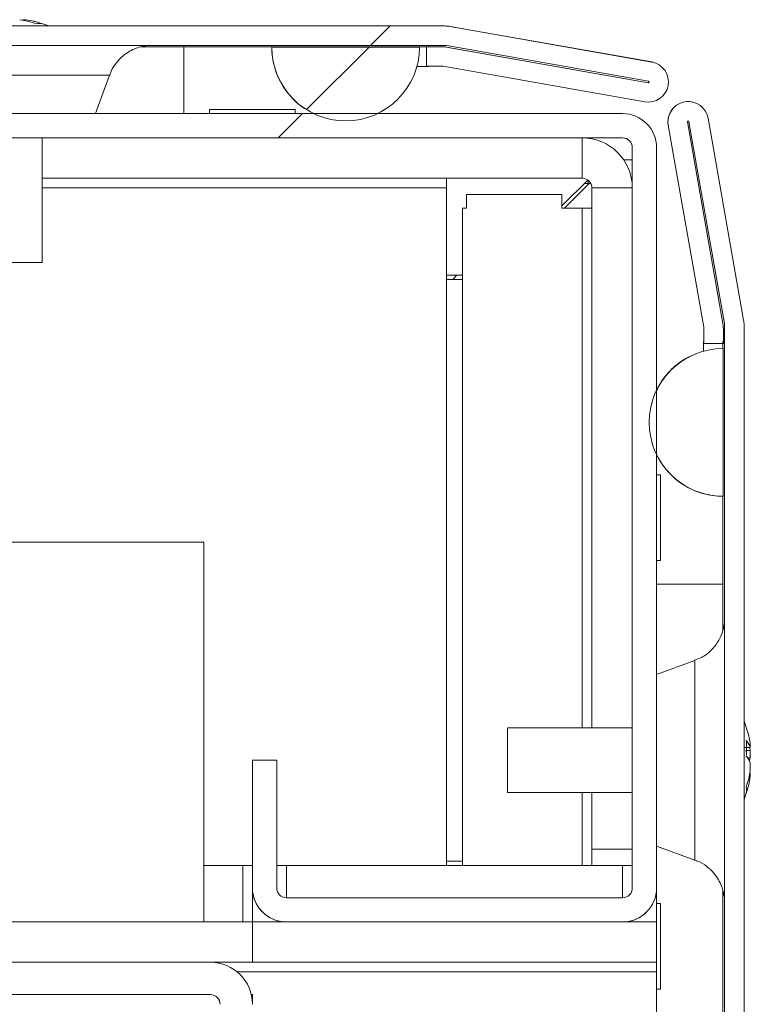
# Model space of a CAD drawing. Units: millimetres. Extents: x 63 to 8554, y 73 to 6065.
# Drawn here: x 1296 to 1341, y 5209 to 5269 of the extents above; entities that cross this region are included whole.
import ezdxf

# ---------------------------------------------------------------- set-up
doc = ezdxf.new("R2010")
doc.units = ezdxf.units.MM
doc.header["$LTSCALE"] = 5
pattern_1 = [(45, (-1006.98, 4380.39), (-134.704, 134.704), []), (45, (-917.17, 4380.39), (-134.704, 134.704), [])]

msp = doc.modelspace()

# ---------------------------------------------------------------- hatches: boundary and pattern name
at = {"linetype": 'Continuous', "lineweight": 18}
h = msp.add_hatch(dxfattribs=at)
h.set_pattern_fill('ANSI32', scale=20, style=0)
h.set_pattern_definition(pattern_1)
edge = h.paths.add_edge_path(flags=0)
edge.add_line((1321.676, 5267.74), (1320.755, 5267.74))
edge.add_line((1320.755, 5267.74), (1320.755, 5266.54))
edge.add_line((1320.755, 5266.54), (1321.676, 5266.54))
edge.add_arc((1321.676, 5265.94), 0.6, 80, 90, ccw=False)
edge.add_line((1321.78, 5266.53), (1334.258, 5264.33))
edge.add_ellipse((1334.475, 5265.561), major_axis=(1.213, -0.303), ratio=1, start_angle=274.03624, end_angle=454.03624)
edge.add_line((1334.692, 5266.792), (1322.214, 5268.992))
edge.add_ellipse((1321.901, 5267.22), major_axis=(1.746, -0.437), ratio=1, start_angle=94.03624, end_angle=104.03624)
edge.add_line((1321.901, 5269.02), (948.061, 5269.02))
edge.add_ellipse((948.061, 5267.22), major_axis=(1.746, -0.437), ratio=1, start_angle=104.03624, end_angle=114.03624)
edge.add_line((947.748, 5268.992), (935.27, 5266.792))
edge.add_ellipse((935.487, 5265.561), major_axis=(-1.213, 0.303), ratio=1, start_angle=294.03624, end_angle=474.03624)
edge.add_line((935.704, 5264.33), (948.182, 5266.53))
edge.add_arc((948.286, 5265.94), 0.6, 90, 100, ccw=False)
edge.add_line((948.286, 5266.54), (949.207, 5266.54))
edge.add_line((949.207, 5266.54), (949.207, 5267.74))
edge.add_line((949.207, 5267.74), (948.286, 5267.74))
edge.add_ellipse((948.286, 5265.94), major_axis=(1.746, -0.437), ratio=1, start_angle=104.03624, end_angle=114.03624)
edge.add_line((947.974, 5267.712), (935.496, 5265.512))
edge.add_arc((935.487, 5265.561), 0.05, 100, 280, ccw=False)
edge.add_line((935.479, 5265.61), (947.956, 5267.811))
edge.add_arc((948.061, 5267.22), 0.6, 90, 100, ccw=False)
edge.add_line((948.061, 5267.82), (948.116, 5267.82))
edge.add_line((948.116, 5267.82), (1321.846, 5267.82))
edge.add_line((1321.846, 5267.82), (1321.901, 5267.82))
edge.add_arc((1321.901, 5267.22), 0.6, 80, 90, ccw=False)
edge.add_line((1322.006, 5267.811), (1334.484, 5265.61))
edge.add_arc((1334.475, 5265.561), 0.05, -100, 80, ccw=False)
edge.add_line((1334.466, 5265.512), (1321.988, 5267.712))
edge.add_ellipse((1321.676, 5265.94), major_axis=(-1.746, 0.437), ratio=1, start_angle=274.03624, end_angle=284.03624)
h = msp.add_hatch(dxfattribs=at)
h.set_pattern_fill('ANSI32', scale=20, style=0)
h.set_pattern_definition(pattern_1)
edge = h.paths.add_edge_path(flags=0)
edge.add_ellipse((1315.755, 5267.72), major_axis=(4.433, -1.108), ratio=1, start_angle=194.03624, end_angle=374.03624)
edge.add_line((1320.325, 5267.72), (1311.186, 5267.72))
h = msp.add_hatch(dxfattribs=at)
h.set_pattern_fill('ANSI32', scale=20, style=0)
h.set_pattern_definition(pattern_1)
edge = h.paths.add_edge_path(flags=0)
edge.add_line((1339.121, 4876.905), (1339.121, 4877.826))
edge.add_line((1339.121, 4877.826), (1337.921, 4877.826))
edge.add_line((1337.921, 4877.826), (1337.921, 4876.905))
edge.add_arc((1337.321, 4876.905), 0.6, 350, 360, ccw=False)
edge.add_line((1337.911, 4876.801), (1335.711, 4864.323))
edge.add_ellipse((1336.942, 4864.106), major_axis=(1.118, 0.559), ratio=1, start_angle=143.43495, end_angle=323.43495)
edge.add_line((1338.173, 4863.889), (1340.373, 4876.367))
edge.add_ellipse((1338.601, 4876.68), major_axis=(1.61, 0.805), ratio=1, start_angle=323.43495, end_angle=333.43495)
edge.add_line((1340.401, 4876.68), (1340.401, 5250.52))
edge.add_ellipse((1338.601, 5250.52), major_axis=(1.61, 0.805), ratio=1, start_angle=333.43495, end_angle=343.43495)
edge.add_line((1340.373, 5250.833), (1338.173, 5263.311))
edge.add_ellipse((1336.942, 5263.094), major_axis=(-1.118, -0.559), ratio=1, start_angle=163.43495, end_angle=343.43495)
edge.add_line((1335.711, 5262.877), (1337.911, 5250.399))
edge.add_arc((1337.321, 5250.295), 0.6, 0, 10, ccw=False)
edge.add_line((1337.921, 5250.295), (1337.921, 5249.374))
edge.add_line((1337.921, 5249.374), (1339.121, 5249.374))
edge.add_line((1339.121, 5249.374), (1339.121, 5250.295))
edge.add_ellipse((1337.321, 5250.295), major_axis=(1.61, 0.805), ratio=1, start_angle=333.43495, end_angle=343.43495)
edge.add_line((1339.093, 5250.607), (1336.893, 5263.085))
edge.add_arc((1336.942, 5263.094), 0.05, 10, 190, ccw=False)
edge.add_line((1336.991, 5263.102), (1339.192, 5250.625))
edge.add_arc((1338.601, 5250.52), 0.6, 0, 10, ccw=False)
edge.add_line((1339.201, 5250.52), (1339.201, 5250.465))
edge.add_line((1339.201, 5250.465), (1339.201, 4876.735))
edge.add_line((1339.201, 4876.735), (1339.201, 4876.68))
edge.add_arc((1338.601, 4876.68), 0.6, -10, 0, ccw=False)
edge.add_line((1339.192, 4876.575), (1336.991, 4864.097))
edge.add_arc((1336.942, 4864.106), 0.05, 170, 350, ccw=False)
edge.add_line((1336.893, 4864.115), (1339.093, 4876.593))
edge.add_ellipse((1337.321, 4876.905), major_axis=(-1.61, -0.805), ratio=1, start_angle=143.43495, end_angle=153.43495)
h = msp.add_hatch(dxfattribs=at)
h.set_pattern_fill('ANSI32', scale=20, style=0)
h.set_pattern_definition(pattern_1)
edge = h.paths.add_edge_path(flags=0)
edge.add_line((1284.99, 5261.501), (1284.99, 5240.701))
edge.add_ellipse((1287.09, 5240.701), major_axis=(-1.485, -1.485), ratio=1, start_angle=315, end_angle=405)
edge.add_line((1287.09, 5238.601), (1294.99, 5238.601))
edge.add_line((1294.99, 5238.601), (1294.99, 5240.101))
edge.add_line((1294.99, 5240.101), (1287.09, 5240.101))
edge.add_arc((1287.09, 5240.701), 0.6, 180, 270, ccw=False)
edge.add_line((1286.49, 5240.701), (1286.49, 5261.501))
edge.add_arc((1287.09, 5261.501), 0.6, 90, 180, ccw=False)
edge.add_line((1287.09, 5262.101), (1332.89, 5262.101))
edge.add_arc((1332.89, 5261.501), 0.6, 0, 90, ccw=False)
edge.add_line((1333.49, 5261.501), (1333.49, 5215.701))
edge.add_arc((1332.89, 5215.701), 0.6, -90, 0, ccw=False)
edge.add_line((1332.89, 5215.101), (1312.09, 5215.101))
edge.add_arc((1312.09, 5215.701), 0.6, 180, 270, ccw=False)
edge.add_line((1311.49, 5215.701), (1311.49, 5223.601))
edge.add_line((1311.49, 5223.601), (1309.99, 5223.601))
edge.add_line((1309.99, 5223.601), (1309.99, 5215.701))
edge.add_ellipse((1312.09, 5215.701), major_axis=(1.485, 1.485), ratio=1, start_angle=135, end_angle=225)
edge.add_line((1312.09, 5213.601), (1332.89, 5213.601))
edge.add_ellipse((1332.89, 5215.701), major_axis=(1.485, 1.485), ratio=1, start_angle=225, end_angle=315)
edge.add_line((1334.99, 5215.701), (1334.99, 5261.501))
edge.add_ellipse((1332.89, 5261.501), major_axis=(1.485, 1.485), ratio=1, start_angle=315, end_angle=405)
edge.add_line((1332.89, 5263.601), (1287.09, 5263.601))
edge.add_ellipse((1287.09, 5261.501), major_axis=(-1.485, -1.485), ratio=1, start_angle=225, end_angle=315)
h = msp.add_hatch(dxfattribs=at)
h.set_pattern_fill('ANSI32', scale=20, style=0)
h.set_pattern_definition(pattern_1)
edge = h.paths.add_edge_path(flags=0)
edge.add_line((1307.39, 5211.105), (1281.99, 5211.105))
edge.add_line((1281.99, 5211.105), (1281.99, 5209.105))
edge.add_line((1281.99, 5209.105), (1307.39, 5209.105))
edge.add_arc((1307.39, 5208.505), 0.6, 0, 90, ccw=False)
edge.add_line((1307.99, 5208.505), (1307.99, 5189.705))
edge.add_arc((1307.39, 5189.705), 0.6, 270, 360, ccw=False)
edge.add_line((1307.39, 5189.105), (962.59, 5189.105))
edge.add_arc((962.59, 5189.705), 0.6, 180, 270, ccw=False)
edge.add_line((961.99, 5189.705), (961.99, 5208.505))
edge.add_arc((962.59, 5208.505), 0.6, 90, 180, ccw=False)
edge.add_line((962.59, 5209.105), (987.99, 5209.105))
edge.add_line((987.99, 5209.105), (987.99, 5211.105))
edge.add_line((987.99, 5211.105), (962.59, 5211.105))
edge.add_ellipse((962.59, 5208.505), major_axis=(2.6, 0), ratio=1, start_angle=90, end_angle=180)
edge.add_line((959.99, 5208.505), (959.99, 5189.705))
edge.add_ellipse((962.59, 5189.705), major_axis=(2.6, 0), ratio=1, start_angle=180, end_angle=270)
edge.add_line((962.59, 5187.105), (1307.39, 5187.105))
edge.add_ellipse((1307.39, 5189.705), major_axis=(-2.6, 0), ratio=1, start_angle=90, end_angle=180)
edge.add_line((1309.99, 5189.705), (1309.99, 5208.505))
edge.add_ellipse((1307.39, 5208.505), major_axis=(-2.6, 0), ratio=1, start_angle=180, end_angle=270)

# ---------------------------------------------------------------- linework, layer by layer
at = {"color": 7, "linetype": 'Continuous', "lineweight": 18}
for p, q in [((1321.901, 5269.02), (948.061, 5269.02)), ((1320.876, 5269.021), (1297.399, 5269.021)), ((1320.876, 5269.021), (1320.876, 5269.021)), ((1320.876, 5269.021), (1320.976, 5269.021)), ((1320.976, 5269.021), (1320.976, 5269.021)), ((1321.897, 5269.021), (1320.976, 5269.021)), ((1321.901, 5269.02), (1321.897, 5269.021)), ((1322.214, 5268.992), (1322.209, 5268.994)), ((1334.687, 5266.793), (1322.209, 5268.994)), ((1334.692, 5266.792), (1322.214, 5268.992)), ((1321.846, 5267.82), (948.116, 5267.82)), ((1320.75, 5267.721), (1303.059, 5267.721)), ((1303.059, 5267.721), (1305.751, 5267.721)), ((1303.059, 5267.721), (1305.751, 5267.721)), ((1305.751, 5267.721), (1320.876, 5267.721)), ((1305.751, 5267.721), (1305.751, 5267.721)), ((1311.181, 5267.721), (1311.186, 5267.72)), ((1311.181, 5267.721), (1320.32, 5267.721)), ((1311.186, 5267.72), (1320.325, 5267.72)), ((1320.32, 5267.721), (1320.325, 5267.72)), ((1321.671, 5267.741), (1320.75, 5267.741)), ((1320.75, 5267.741), (1320.755, 5267.74)), ((1320.755, 5267.74), (1320.755, 5266.54)), ((1320.755, 5267.74), (1321.676, 5267.74)), ((1321.671, 5267.741), (1321.676, 5267.74)), ((1321.901, 5267.82), (1321.846, 5267.82)), ((1334.461, 5265.513), (1321.983, 5267.713)), ((1321.983, 5267.713), (1321.988, 5267.712)), ((1321.988, 5267.712), (1334.466, 5265.512)), ((1334.484, 5265.61), (1322.006, 5267.811)), ((1320.165, 5266.521), (1320.876, 5266.521)), ((1320.75, 5266.541), (1320.755, 5266.54)), ((1320.755, 5266.54), (1321.676, 5266.54)), ((1320.876, 5266.54), (1320.876, 5266.521)), ((1321.78, 5266.53), (1334.258, 5264.33)), ((1334.692, 5266.792), (1334.687, 5266.793)), ((1334.687, 5266.793), (1334.773, 5266.775)), ((1334.778, 5266.774), (1334.773, 5266.775)), ((1300.285, 5263.61), (1301.147, 5265.978)), ((1334.466, 5265.512), (1334.461, 5265.513)), ((1336.383, 5264.212), (1336.381, 5264.211)), ((1287.09, 5263.601), (1332.89, 5263.601)), ((1307.338, 5263.849), (1307.338, 5263.601)), ((1307.338, 5263.849), (1307.338, 5263.601)), ((1312.638, 5263.601), (1312.638, 5263.849)), ((1335.709, 5262.876), (1335.711, 5262.877)), ((1337.909, 5250.398), (1335.709, 5262.876)), ((1335.711, 5262.877), (1337.911, 5250.399)), ((1336.893, 5263.085), (1339.093, 5250.607)), ((1336.989, 5263.101), (1336.991, 5263.102)), ((1339.189, 5250.623), (1336.989, 5263.101)), ((1339.192, 5250.625), (1336.991, 5263.102)), ((1340.373, 5250.833), (1338.173, 5263.311)), ((1332.89, 5262.101), (1287.09, 5262.101)), ((1296.978, 5254.389), (1296.978, 5262.099)), ((1330.388, 5262.099), (1296.978, 5262.099)), ((1330.388, 5259.599), (1330.388, 5262.099)), ((1332.138, 5262.099), (1330.449, 5262.099)), ((1332.888, 5262.099), (1332.138, 5262.099)), ((1332.138, 5262.099), (1332.138, 5262.099)), ((1332.89, 5262.101), (1332.888, 5262.099)), ((1333.49, 5261.501), (1333.488, 5261.499)), ((1333.488, 5260.749), (1333.488, 5261.499)), ((1333.49, 5215.701), (1333.49, 5261.501)), ((1334.99, 5261.501), (1334.99, 5215.701)), ((1333.488, 5259.06), (1333.488, 5260.749)), ((1333.488, 5260.749), (1333.488, 5260.749)), ((1296.978, 5259.599), (1330.388, 5259.599)), ((1321.988, 5259.599), (1296.978, 5259.599)), ((1323.238, 5259.599), (1321.988, 5259.599)), ((1321.988, 5259.599), (1321.988, 5259.599)), ((1329.138, 5259.599), (1323.238, 5259.599)), ((1323.238, 5259.599), (1323.238, 5259.599)), ((1323.238, 5259.599), (1323.238, 5259.599)), ((1330.388, 5259.599), (1329.138, 5259.599)), ((1329.138, 5259.599), (1329.138, 5259.599)), ((1330.731, 5259.491), (1329.138, 5257.899)), ((1329.288, 5257.749), (1330.881, 5259.341)), ((1330.388, 5259.599), (1330.388, 5259.599)), ((1330.812, 5259.273), (1330.512, 5259.273)), ((1330.763, 5259.224), (1330.763, 5259.467)), ((1321.988, 5258.999), (1321.988, 5217.099)), ((1323.238, 5258.599), (1323.238, 5257.749)), ((1323.238, 5258.599), (1329.138, 5258.599)), ((1323.238, 5258.599), (1323.238, 5258.599)), ((1323.238, 5257.749), (1323.238, 5258.599)), ((1329.138, 5258.599), (1329.138, 5257.749)), ((1330.988, 5257.749), (1330.988, 5258.999)), ((1330.988, 5258.999), (1330.988, 5258.999)), ((1330.988, 5258.999), (1330.988, 5225.599)), ((1330.988, 5258.999), (1333.488, 5258.999)), ((1333.488, 5225.599), (1333.488, 5258.999)), ((1322.988, 5217.099), (1322.988, 5257.749)), ((1322.988, 5257.749), (1323.238, 5257.749)), ((1322.988, 5257.749), (1322.988, 5257.749)), ((1322.988, 5257.749), (1322.988, 5217.099)), ((1330.388, 5257.749), (1329.138, 5257.749)), ((1330.988, 5225.599), (1330.988, 5257.749)), ((1330.988, 5257.749), (1330.988, 5257.749)), ((1321.988, 5253.599), (1322.988, 5253.599)), ((1321.988, 5253.599), (1322.988, 5253.599)), ((1321.988, 5253.349), (1322.988, 5253.349)), ((1322.63, 5253.599), (1322.38, 5253.349)), ((1337.909, 5250.398), (1337.911, 5250.399)), ((1337.918, 5250.293), (1337.921, 5250.295)), ((1337.918, 5249.499), (1337.918, 5250.293)), ((1337.921, 5250.295), (1337.921, 5249.374)), ((1339.121, 5250.295), (1339.121, 5249.374)), ((1339.192, 5250.625), (1339.189, 5250.623)), ((1339.201, 5250.52), (1339.198, 5250.519)), ((1339.198, 5250.463), (1339.198, 5250.519)), ((1339.201, 5250.465), (1339.198, 5250.463)), ((1339.198, 5249.599), (1339.198, 5250.463)), ((1339.201, 5250.465), (1339.201, 5250.52)), ((1339.201, 4876.735), (1339.201, 5250.465)), ((1340.401, 4876.68), (1340.401, 5250.52)), ((1337.898, 5248.908), (1337.898, 5249.499)), ((1337.898, 5249.499), (1337.898, 5249.499)), ((1337.898, 5249.499), (1337.898, 5248.908)), ((1339.098, 5249.499), (1339.098, 5249.069)), ((1339.198, 5249.499), (1339.121, 5249.499)), ((1339.198, 5249.499), (1339.198, 5249.599)), ((1339.198, 5249.599), (1339.198, 5249.599)), ((1339.198, 5227.599), (1339.198, 5249.499)), ((1339.198, 5249.499), (1339.198, 5249.499)), ((1337.921, 5249.374), (1337.918, 5249.373)), ((1337.921, 5249.374), (1339.121, 5249.374)), ((1339.118, 5249.373), (1339.098, 5249.373)), ((1339.101, 5249.069), (1339.101, 5239.931)), ((1339.121, 5249.374), (1339.118, 5249.373)), ((1337.057, 5248.587), (1337.055, 5248.586)), ((1335.238, 5241.249), (1334.99, 5241.249)), ((1339.101, 5239.931), (1339.098, 5239.929)), ((1306.988, 5237.099), (962.988, 5237.099)), ((1306.988, 5213.605), (1306.988, 5237.099)), ((1334.99, 5235.949), (1335.238, 5235.949)), ((1334.99, 5235.949), (1335.238, 5235.949)), ((1339.098, 5234.499), (1339.098, 5231.694)), ((1337.357, 5229.769), (1334.99, 5228.908)), ((1333.489, 5225.599), (1325.767, 5225.599)), ((1309.99, 5223.601), (1309.988, 5223.599)), ((1309.988, 5215.699), (1309.988, 5223.599)), ((1309.99, 5215.701), (1309.99, 5223.601)), ((1311.49, 5223.601), (1309.99, 5223.601)), ((1311.49, 5223.601), (1311.49, 5215.701)), ((1340.788, 5223.754), (1340.595, 5223.76)), ((1325.767, 5221.599), (1333.489, 5221.599)), ((1330.988, 5217.099), (1330.988, 5221.599)), ((1330.988, 5221.599), (1330.988, 5218.099)), ((1333.488, 5218.099), (1333.488, 5221.599)), ((1339.198, 5157.599), (1339.198, 5219.599)), ((1330.988, 5218.099), (1330.988, 5218.099)), ((1330.988, 5218.099), (1330.988, 5217.099)), ((1330.988, 5218.099), (1333.488, 5218.099)), ((1330.988, 5218.099), (1333.488, 5218.099)), ((1333.488, 5218.099), (1333.488, 5218.099)), ((1333.488, 5217.099), (1333.488, 5218.099)), ((1334.99, 5218.291), (1337.357, 5217.429)), ((1322.988, 5217.349), (1321.988, 5217.349)), ((1322.988, 5217.349), (1321.988, 5217.349)), ((1306.988, 5217.099), (1309.388, 5217.099)), ((1309.988, 5217.099), (1309.988, 5217.099)), ((1309.988, 5213.605), (1309.988, 5217.099)), ((1312.088, 5217.099), (1311.49, 5217.099)), ((1332.888, 5217.099), (1312.088, 5217.099)), ((1333.488, 5217.099), (1332.888, 5217.099)), ((1333.488, 5217.099), (1333.488, 5215.699)), ((1333.488, 5217.099), (1333.488, 5217.099)), ((1309.988, 5215.699), (1309.99, 5215.701)), ((1333.49, 5215.701), (1333.488, 5215.699)), ((1334.988, 5213.605), (1334.988, 5215.607)), ((1339.098, 5215.527), (1339.098, 5161.695)), ((1312.09, 5215.101), (1332.89, 5215.101)), ((1335.238, 5214.749), (1334.988, 5214.749)), ((1334.373, 5214.214), (1334.375, 5214.216)), ((1309.988, 5213.605), (959.989, 5213.605)), ((1309.988, 5211.105), (1309.988, 5213.605)), ((1309.989, 5213.605), (1309.988, 5213.605)), ((1309.989, 5211.105), (1309.989, 5213.605)), ((1309.989, 5213.605), (1311.94, 5213.605)), ((1332.89, 5213.601), (1312.09, 5213.601)), ((1317.739, 5213.6), (1327.239, 5213.6)), ((1317.739, 5213.6), (1317.739, 5213.6)), ((1327.239, 5213.6), (1317.739, 5213.6)), ((1317.739, 5213.6), (1327.239, 5213.6)), ((1317.739, 5213.6), (1317.739, 5213.6)), ((1327.239, 5213.6), (1317.739, 5213.6)), ((1317.739, 5213.6), (1327.239, 5213.6)), ((1317.739, 5213.6), (1317.739, 5213.6)), ((1327.239, 5213.6), (1317.739, 5213.6)), ((1317.739, 5213.6), (1317.74, 5213.6)), ((1327.239, 5213.6), (1317.739, 5213.6)), ((1317.739, 5213.6), (1327.239, 5213.6)), ((1317.739, 5213.6), (1317.739, 5213.6)), ((1327.239, 5213.6), (1317.739, 5213.6)), ((1317.739, 5213.6), (1327.239, 5213.6)), ((1317.739, 5213.6), (1317.739, 5213.6)), ((1327.239, 5213.6), (1317.739, 5213.6)), ((1317.739, 5213.599), (1327.239, 5213.599)), ((1317.739, 5213.599), (1317.739, 5213.599)), ((1317.74, 5213.601), (1327.24, 5213.601)), ((1317.74, 5213.601), (1317.74, 5213.601)), ((1327.24, 5213.601), (1317.74, 5213.601)), ((1317.74, 5213.601), (1327.24, 5213.601)), ((1317.74, 5213.601), (1317.74, 5213.601)), ((1327.24, 5213.601), (1317.74, 5213.601)), ((1317.74, 5213.601), (1327.24, 5213.601)), ((1317.74, 5213.601), (1317.74, 5213.601)), ((1327.24, 5213.601), (1317.74, 5213.601)), ((1317.74, 5213.601), (1327.24, 5213.601)), ((1317.74, 5213.601), (1317.74, 5213.601)), ((1327.24, 5213.601), (1317.74, 5213.601)), ((1317.74, 5213.6), (1327.24, 5213.6)), ((1317.74, 5213.6), (1317.74, 5213.6)), ((1327.24, 5213.6), (1317.74, 5213.6)), ((1317.74, 5213.6), (1327.24, 5213.6)), ((1327.239, 5213.6), (1327.239, 5213.6)), ((1327.239, 5213.6), (1327.239, 5213.6)), ((1327.239, 5213.6), (1327.239, 5213.6)), ((1327.24, 5213.6), (1327.239, 5213.6)), ((1327.239, 5213.6), (1327.239, 5213.6)), ((1327.239, 5213.6), (1327.239, 5213.6)), ((1327.239, 5213.6), (1327.239, 5213.6)), ((1327.239, 5213.6), (1327.239, 5213.6)), ((1327.239, 5213.6), (1327.239, 5213.6)), ((1327.239, 5213.6), (1327.239, 5213.6)), ((1327.239, 5213.6), (1327.239, 5213.6)), ((1327.239, 5213.6), (1327.239, 5213.6)), ((1327.239, 5213.599), (1327.239, 5213.599)), ((1327.24, 5213.601), (1327.24, 5213.601)), ((1327.24, 5213.601), (1327.24, 5213.601)), ((1327.24, 5213.601), (1327.24, 5213.601)), ((1327.24, 5213.601), (1327.24, 5213.601)), ((1327.24, 5213.601), (1327.24, 5213.601)), ((1327.24, 5213.601), (1327.24, 5213.601)), ((1327.24, 5213.601), (1327.24, 5213.601)), ((1327.24, 5213.601), (1327.24, 5213.601)), ((1327.24, 5213.6), (1327.24, 5213.6)), ((1327.24, 5213.6), (1327.24, 5213.6)), ((1333.037, 5213.605), (1334.989, 5213.605)), ((1334.989, 5211.105), (1334.989, 5213.605)), ((1281.99, 5211.105), (1307.39, 5211.105)), ((1309.988, 5211.105), (1307.39, 5211.105)), ((1309.989, 5211.105), (1309.988, 5211.105)), ((1334.989, 5211.105), (1309.989, 5211.105)), ((1334.988, 5163.605), (1334.988, 5210.505)), ((1334.988, 5209.449), (1335.238, 5209.449)), ((1281.99, 5209.105), (1307.39, 5209.105)), ((1309.92, 5209.105), (1309.988, 5209.105)), ((1309.988, 5208.608), (1309.988, 5209.105))]:
    msp.add_line(p, q, dxfattribs=at)
at = {"color": 8, "linetype": 'Continuous', "lineweight": 18}
for p, q in [((1296.978, 5258.999), (1321.988, 5258.999)), ((1330.388, 5257.749), (1330.388, 5225.599)), ((1330.388, 5221.599), (1330.388, 5217.099)), ((1309.388, 5213.605), (1309.388, 5217.099)), ((1312.088, 5215.101), (1312.088, 5217.099)), ((1332.888, 5215.101), (1332.888, 5217.099)), ((1309.988, 5215.699), (1309.988, 5213.605)), ((1312.089, 5213.599), (1312.09, 5213.601)), ((1332.889, 5213.599), (1332.89, 5213.601)), ((1334.988, 5210.505), (1309.052, 5210.505))]:
    msp.add_line(p, q, dxfattribs=at)
at = {"color": 7, "linetype": 'Continuous', "lineweight": 18, "flags": 128}
for points in [[(1294.978, 5269.021), (1296.506, 5269.021), (1297.988, 5269.021), (1299.378, 5269.021), (1300.635, 5269.021), (1301.72, 5269.021), (1302.599, 5269.021), (1303.248, 5269.021), (1303.645, 5269.021), (1303.778, 5269.021), (1303.645, 5269.021), (1303.248, 5269.021), (1302.599, 5269.021), (1301.719, 5269.021), (1300.635, 5269.021), (1299.378, 5269.021), (1297.988, 5269.021), (1297.4, 5269.021)], [(1295.975, 5269.41), (1295.963, 5269.41), (1295.948, 5269.41), (1295.929, 5269.41), (1295.906, 5269.41), (1295.879, 5269.41), (1295.849, 5269.41), (1295.816, 5269.41), (1295.779, 5269.41)], [(1305.751, 5267.721), (1307.824, 5267.721), (1309.855, 5267.721), (1311.803, 5267.721), (1313.627, 5267.721), (1315.292, 5267.721), (1316.761, 5267.721), (1318.007, 5267.721), (1319.004, 5267.721), (1319.73, 5267.721), (1320.172, 5267.721), (1320.32, 5267.721)], [(1305.751, 5267.721), (1306.81, 5267.721), (1307.829, 5267.721), (1308.768, 5267.721), (1309.591, 5267.721), (1310.266, 5267.721), (1310.768, 5267.721), (1311.077, 5267.721), (1311.181, 5267.721)], [(1320.876, 5267.741), (1320.876, 5267.752), (1320.876, 5267.771), (1320.876, 5267.79), (1320.876, 5267.806), (1320.876, 5267.817), (1320.876, 5267.82)], [(1289.67, 5263.61), (1289.803, 5263.61), (1290.196, 5263.61), (1290.828, 5263.61), (1291.668, 5263.61), (1292.675, 5263.61), (1293.797, 5263.61), (1294.978, 5263.61), (1296.159, 5263.61), (1297.281, 5263.61), (1298.287, 5263.61), (1299.128, 5263.61), (1299.76, 5263.61), (1300.152, 5263.61), (1300.285, 5263.61)], [(1307.338, 5263.849), (1307.468, 5263.849), (1307.845, 5263.849), (1308.431, 5263.849), (1309.17, 5263.849), (1309.988, 5263.849), (1310.807, 5263.849), (1311.546, 5263.849), (1312.132, 5263.849), (1312.509, 5263.849), (1312.638, 5263.849)], [(1296.978, 5262.099), (1297.155, 5262.099), (1297.155, 5262.099), (1296.894, 5262.099), (1296.403, 5262.099), (1295.741, 5262.099), (1294.989, 5262.099), (1294.236, 5262.099), (1293.575, 5262.099), (1293.083, 5262.099), (1292.822, 5262.099), (1292.822, 5262.099), (1292.978, 5262.099)], [(1298.239, 5262.099), (1298.991, 5262.099), (1299.653, 5262.099), (1300.144, 5262.099), (1300.405, 5262.099), (1300.405, 5262.099), (1300.144, 5262.099), (1299.653, 5262.099), (1298.991, 5262.099), (1298.239, 5262.099), (1297.486, 5262.099), (1296.825, 5262.099), (1296.333, 5262.099), (1296.072, 5262.099), (1296.072, 5262.099), (1296.333, 5262.099), (1296.825, 5262.099), (1297.486, 5262.099), (1298.239, 5262.099)], [(1298.239, 5262.1), (1298.991, 5262.1), (1299.653, 5262.1), (1300.144, 5262.1), (1300.405, 5262.1), (1300.405, 5262.1), (1300.144, 5262.1), (1299.653, 5262.1), (1298.991, 5262.1), (1298.239, 5262.1), (1297.486, 5262.1), (1296.825, 5262.1), (1296.334, 5262.1), (1296.072, 5262.1), (1296.072, 5262.1), (1296.334, 5262.1), (1296.825, 5262.1), (1297.486, 5262.1), (1298.239, 5262.1)], [(1320.964, 5262.099), (1321.716, 5262.099), (1322.378, 5262.099), (1322.869, 5262.099), (1323.13, 5262.099), (1323.13, 5262.099), (1322.869, 5262.1), (1322.378, 5262.1), (1321.716, 5262.1), (1320.964, 5262.1), (1320.211, 5262.1), (1319.55, 5262.1), (1319.058, 5262.1), (1318.797, 5262.099), (1318.797, 5262.099), (1319.058, 5262.099), (1319.55, 5262.099), (1320.211, 5262.099), (1320.964, 5262.099)], [(1320.964, 5262.1), (1321.716, 5262.1), (1322.378, 5262.1), (1322.869, 5262.1), (1323.131, 5262.1), (1323.131, 5262.1), (1322.869, 5262.1), (1322.378, 5262.1), (1321.716, 5262.1), (1320.964, 5262.1), (1320.212, 5262.1), (1319.55, 5262.1), (1319.059, 5262.1), (1318.797, 5262.1), (1318.797, 5262.1), (1319.059, 5262.1), (1319.55, 5262.1), (1320.212, 5262.1), (1320.964, 5262.1)], [(1320.964, 5262.1), (1321.717, 5262.1), (1322.378, 5262.1), (1322.869, 5262.1), (1323.131, 5262.1), (1323.131, 5262.1), (1322.87, 5262.1), (1322.378, 5262.1), (1321.717, 5262.1), (1320.964, 5262.1), (1320.212, 5262.1), (1319.55, 5262.1), (1319.059, 5262.1), (1318.798, 5262.1), (1318.798, 5262.1), (1319.059, 5262.1), (1319.55, 5262.1), (1320.212, 5262.1), (1320.964, 5262.1)], [(1332.948, 5260.749), (1333.005, 5260.749), (1333.118, 5260.749), (1333.221, 5260.749), (1333.312, 5260.749), (1333.387, 5260.749), (1333.442, 5260.749), (1333.476, 5260.749), (1333.488, 5260.749)], [(1306.738, 5259.599), (1306.87, 5259.599), (1307.254, 5259.599), (1307.86, 5259.599), (1308.638, 5259.599), (1309.526, 5259.599), (1310.451, 5259.599), (1311.338, 5259.599), (1312.117, 5259.599), (1312.722, 5259.599), (1313.107, 5259.599), (1313.238, 5259.599), (1313.107, 5259.599), (1312.722, 5259.599), (1312.117, 5259.599), (1311.338, 5259.599), (1310.451, 5259.599), (1309.526, 5259.599), (1308.638, 5259.599), (1307.86, 5259.599), (1307.254, 5259.599), (1306.87, 5259.599), (1306.738, 5259.599)], [(1321.988, 5259.599), (1321.988, 5259.587), (1321.988, 5259.553), (1321.988, 5259.498), (1321.988, 5259.423), (1321.988, 5259.332), (1321.988, 5259.228), (1321.988, 5259.116), (1321.988, 5258.999)], [(1330.388, 5257.749), (1330.505, 5257.749), (1330.618, 5257.749), (1330.721, 5257.749), (1330.812, 5257.749), (1330.887, 5257.749), (1330.942, 5257.749), (1330.976, 5257.749), (1330.988, 5257.749)], [(1294.232, 5254.389), (1294.953, 5254.389), (1295.677, 5254.389), (1296.307, 5254.389), (1296.757, 5254.389), (1296.967, 5254.389), (1296.978, 5254.389)], [(1333.489, 5251.775), (1333.489, 5251.642), (1333.489, 5251.26), (1333.489, 5250.675), (1333.489, 5249.957), (1333.489, 5249.193), (1333.489, 5248.475), (1333.489, 5247.889), (1333.489, 5247.507), (1333.489, 5247.375), (1333.489, 5247.507), (1333.489, 5247.889), (1333.489, 5248.475), (1333.489, 5249.192), (1333.489, 5249.957), (1333.489, 5250.675), (1333.489, 5251.26), (1333.489, 5251.642), (1333.489, 5251.775)], [(1333.489, 5251.775), (1333.489, 5251.642), (1333.489, 5251.26), (1333.489, 5250.675), (1333.489, 5249.957), (1333.489, 5249.193), (1333.489, 5248.475), (1333.489, 5247.889), (1333.489, 5247.507), (1333.489, 5247.375), (1333.489, 5247.507), (1333.489, 5247.889), (1333.489, 5248.475), (1333.489, 5249.193), (1333.489, 5249.957), (1333.489, 5250.675), (1333.489, 5251.26), (1333.489, 5251.642), (1333.489, 5251.775)], [(1333.489, 5251.775), (1333.489, 5251.642), (1333.489, 5251.26), (1333.489, 5250.675), (1333.489, 5249.957), (1333.489, 5249.193), (1333.489, 5248.475), (1333.489, 5247.89), (1333.489, 5247.508), (1333.489, 5247.375), (1333.489, 5247.508), (1333.489, 5247.89), (1333.489, 5248.475), (1333.489, 5249.193), (1333.489, 5249.957), (1333.489, 5250.675), (1333.489, 5251.26), (1333.489, 5251.642), (1333.489, 5251.775)], [(1330.988, 5241.849), (1330.988, 5241.717), (1330.988, 5241.333), (1330.988, 5240.727), (1330.988, 5239.949), (1330.988, 5239.062), (1330.988, 5238.136), (1330.988, 5237.249), (1330.988, 5236.471), (1330.988, 5235.865), (1330.988, 5235.481), (1330.988, 5235.349), (1330.988, 5235.481), (1330.988, 5235.865), (1330.988, 5236.471), (1330.988, 5237.249), (1330.988, 5238.137), (1330.988, 5239.062), (1330.988, 5239.949), (1330.988, 5240.727), (1330.988, 5241.333), (1330.988, 5241.717), (1330.988, 5241.849)], [(1335.238, 5235.949), (1335.238, 5236.079), (1335.238, 5236.455), (1335.238, 5237.042), (1335.238, 5237.78), (1335.238, 5238.599), (1335.238, 5239.418), (1335.238, 5240.157), (1335.238, 5240.743), (1335.238, 5241.12), (1335.238, 5241.249)], [(1339.098, 5239.929), (1339.098, 5239.825), (1339.098, 5239.516), (1339.098, 5239.014), (1339.098, 5238.339), (1339.098, 5237.516), (1339.098, 5236.577), (1339.098, 5235.558), (1339.098, 5234.499)], [(1339.199, 5215.217), (1339.199, 5214.932), (1339.199, 5214.798), (1339.199, 5214.932), (1339.199, 5215.329), (1339.199, 5215.977), (1339.199, 5216.857), (1339.199, 5217.942), (1339.199, 5219.199), (1339.199, 5220.589), (1339.199, 5222.071), (1339.199, 5223.599), (1339.199, 5225.127), (1339.199, 5226.609), (1339.199, 5228), (1339.199, 5229.256), (1339.199, 5230.341), (1339.199, 5231.221), (1339.199, 5231.869), (1339.199, 5232.266), (1339.199, 5232.4), (1339.199, 5232.266), (1339.199, 5232.082)], [(1333.489, 5229.05), (1333.489, 5228.917), (1333.489, 5228.535), (1333.489, 5227.95), (1333.489, 5227.232), (1333.489, 5226.467), (1333.489, 5225.75), (1333.489, 5225.164), (1333.489, 5224.782), (1333.489, 5224.65), (1333.489, 5224.782), (1333.489, 5225.164), (1333.489, 5225.749), (1333.489, 5226.467), (1333.489, 5227.232), (1333.489, 5227.949), (1333.489, 5228.535), (1333.489, 5228.917), (1333.489, 5229.05)], [(1333.489, 5229.05), (1333.489, 5228.917), (1333.489, 5228.535), (1333.489, 5227.95), (1333.489, 5227.232), (1333.489, 5226.468), (1333.489, 5225.75), (1333.489, 5225.164), (1333.489, 5224.782), (1333.489, 5224.65), (1333.489, 5224.782), (1333.489, 5225.164), (1333.489, 5225.75), (1333.489, 5226.468), (1333.489, 5227.232), (1333.489, 5227.95), (1333.489, 5228.535), (1333.489, 5228.917), (1333.489, 5229.05)], [(1333.489, 5225.799), (1333.489, 5225.667), (1333.489, 5225.285), (1333.489, 5224.699), (1333.489, 5223.981), (1333.489, 5223.217), (1333.489, 5222.499), (1333.489, 5221.914), (1333.489, 5221.532), (1333.489, 5221.399), (1333.489, 5221.532), (1333.489, 5221.599)], [(1333.489, 5225.599), (1333.489, 5225.667), (1333.489, 5225.799)], [(1325.767, 5224.344), (1325.767, 5223.624), (1325.767, 5222.9), (1325.767, 5222.27), (1325.767, 5221.82), (1325.767, 5221.61), (1325.767, 5221.669), (1325.767, 5221.988), (1325.767, 5222.525), (1325.767, 5223.208), (1325.767, 5223.942), (1325.767, 5224.631), (1325.767, 5225.18), (1325.767, 5225.516), (1325.767, 5225.593), (1325.767, 5225.4), (1325.767, 5224.965), (1325.767, 5224.344)], [(1340.788, 5224.596), (1340.788, 5224.585), (1340.788, 5224.569), (1340.788, 5224.55), (1340.788, 5224.527), (1340.788, 5224.501), (1340.788, 5224.471), (1340.788, 5224.437), (1340.788, 5224.4)], [(1340.788, 5224.213), (1340.768, 5224.344), (1340.757, 5224.402)], [(1340.788, 5223.754), (1340.788, 5223.816), (1340.788, 5223.877), (1340.788, 5223.937), (1340.788, 5223.995), (1340.788, 5224.053), (1340.788, 5224.108), (1340.788, 5224.161), (1340.788, 5224.213)], [(1340.788, 5223.445), (1340.788, 5223.383), (1340.788, 5223.322), (1340.788, 5223.262), (1340.788, 5223.203), (1340.788, 5223.146), (1340.788, 5223.09), (1340.788, 5223.037), (1340.788, 5222.986)], [(1340.788, 5222.602), (1340.788, 5222.613), (1340.788, 5222.629), (1340.788, 5222.648), (1340.788, 5222.671), (1340.788, 5222.698), (1340.788, 5222.728), (1340.788, 5222.761), (1340.788, 5222.798)], [(1309.988, 5217.099), (1309.977, 5217.099), (1309.942, 5217.099), (1309.887, 5217.099), (1309.812, 5217.099), (1309.721, 5217.099), (1309.618, 5217.099), (1309.505, 5217.099), (1309.388, 5217.099)], [(1335.238, 5209.449), (1335.238, 5209.579), (1335.238, 5209.955), (1335.238, 5210.541), (1335.238, 5211.28), (1335.238, 5212.099), (1335.238, 5212.918), (1335.238, 5213.657), (1335.238, 5214.243), (1335.238, 5214.619), (1335.238, 5214.749)], [(1319.989, 5213.6), (1320.124, 5213.6), (1320.516, 5213.6), (1321.121, 5213.6), (1321.875, 5213.6), (1322.695, 5213.6), (1323.493, 5213.6), (1324.182, 5213.6), (1324.688, 5213.6), (1324.955, 5213.6), (1324.955, 5213.6), (1324.688, 5213.6), (1324.182, 5213.6), (1323.493, 5213.6), (1322.695, 5213.6), (1321.875, 5213.6), (1321.121, 5213.6), (1320.516, 5213.6), (1320.124, 5213.6), (1319.989, 5213.6)], [(1319.989, 5213.6), (1320.125, 5213.6), (1320.516, 5213.6), (1321.122, 5213.6), (1321.875, 5213.6), (1322.696, 5213.6), (1323.493, 5213.6), (1324.182, 5213.6), (1324.688, 5213.6), (1324.955, 5213.6), (1324.955, 5213.6), (1324.688, 5213.6), (1324.182, 5213.6), (1323.493, 5213.6), (1322.696, 5213.6), (1321.875, 5213.6), (1321.122, 5213.6), (1320.516, 5213.6), (1320.125, 5213.6), (1319.989, 5213.6)], [(1319.989, 5213.6), (1320.125, 5213.6), (1320.517, 5213.6), (1321.122, 5213.6), (1321.876, 5213.6), (1322.696, 5213.6), (1323.494, 5213.6), (1324.183, 5213.6), (1324.688, 5213.6), (1324.955, 5213.6), (1324.955, 5213.6), (1324.688, 5213.6), (1324.183, 5213.6), (1323.494, 5213.6), (1322.696, 5213.6), (1321.876, 5213.6), (1321.122, 5213.6), (1320.517, 5213.6), (1320.125, 5213.6), (1319.989, 5213.6)], [(1319.989, 5213.6), (1320.125, 5213.6), (1320.516, 5213.6), (1321.122, 5213.6), (1321.876, 5213.6), (1322.696, 5213.6), (1323.494, 5213.6), (1324.183, 5213.6), (1324.688, 5213.6), (1324.955, 5213.6), (1324.955, 5213.6), (1324.688, 5213.6), (1324.182, 5213.6), (1323.494, 5213.6), (1322.696, 5213.6), (1321.876, 5213.6), (1321.122, 5213.6), (1320.516, 5213.6), (1320.125, 5213.6), (1319.989, 5213.6)], [(1319.989, 5213.6), (1320.124, 5213.6), (1320.516, 5213.6), (1321.122, 5213.6), (1321.875, 5213.6), (1322.695, 5213.6), (1323.493, 5213.6), (1324.182, 5213.6), (1324.688, 5213.6), (1324.955, 5213.6), (1324.955, 5213.6), (1324.688, 5213.6), (1324.182, 5213.6), (1323.493, 5213.6), (1322.695, 5213.6), (1321.875, 5213.6), (1321.122, 5213.6), (1320.516, 5213.6), (1320.124, 5213.6), (1319.989, 5213.6)], [(1319.989, 5213.599), (1320.124, 5213.599), (1320.516, 5213.599), (1321.121, 5213.599), (1321.875, 5213.599), (1322.695, 5213.599), (1323.493, 5213.599), (1324.182, 5213.599), (1324.687, 5213.599), (1324.955, 5213.599), (1324.955, 5213.599), (1324.687, 5213.599), (1324.182, 5213.599), (1323.493, 5213.599), (1322.695, 5213.599), (1321.875, 5213.599), (1321.121, 5213.599), (1320.516, 5213.599), (1320.124, 5213.599), (1319.989, 5213.599)], [(1319.99, 5213.601), (1320.125, 5213.601), (1320.517, 5213.601), (1321.122, 5213.601), (1321.876, 5213.601), (1322.696, 5213.601), (1323.494, 5213.601), (1324.183, 5213.601), (1324.688, 5213.601), (1324.956, 5213.601), (1324.956, 5213.601), (1324.688, 5213.601), (1324.183, 5213.601), (1323.494, 5213.601), (1322.696, 5213.601), (1321.876, 5213.601), (1321.122, 5213.601), (1320.517, 5213.601), (1320.125, 5213.601), (1319.99, 5213.601)], [(1319.99, 5213.601), (1320.125, 5213.601), (1320.517, 5213.601), (1321.123, 5213.601), (1321.876, 5213.601), (1322.696, 5213.601), (1323.494, 5213.601), (1324.183, 5213.601), (1324.689, 5213.601), (1324.956, 5213.601), (1324.956, 5213.601), (1324.689, 5213.601), (1324.183, 5213.601), (1323.494, 5213.601), (1322.696, 5213.601), (1321.876, 5213.601), (1321.123, 5213.601), (1320.517, 5213.601), (1320.125, 5213.601), (1319.99, 5213.601)], [(1319.99, 5213.601), (1320.126, 5213.601), (1320.517, 5213.601), (1321.123, 5213.601), (1321.877, 5213.601), (1322.697, 5213.601), (1323.495, 5213.601), (1324.184, 5213.601), (1324.689, 5213.601), (1324.956, 5213.601), (1324.956, 5213.601), (1324.689, 5213.601), (1324.184, 5213.601), (1323.495, 5213.601), (1322.697, 5213.601), (1321.877, 5213.601), (1321.123, 5213.601), (1320.517, 5213.601), (1320.126, 5213.601), (1319.99, 5213.601)], [(1319.99, 5213.601), (1320.126, 5213.601), (1320.517, 5213.601), (1321.123, 5213.601), (1321.876, 5213.601), (1322.697, 5213.601), (1323.494, 5213.601), (1324.183, 5213.601), (1324.689, 5213.601), (1324.956, 5213.601), (1324.956, 5213.601), (1324.689, 5213.601), (1324.183, 5213.601), (1323.494, 5213.601), (1322.697, 5213.601), (1321.876, 5213.601), (1321.123, 5213.601), (1320.517, 5213.601), (1320.126, 5213.601), (1319.99, 5213.601)], [(1319.99, 5213.601), (1320.125, 5213.601), (1320.517, 5213.601), (1321.123, 5213.601), (1321.876, 5213.601), (1322.696, 5213.601), (1323.494, 5213.601), (1324.183, 5213.601), (1324.689, 5213.601), (1324.956, 5213.601), (1324.956, 5213.601), (1324.689, 5213.601), (1324.183, 5213.601), (1323.494, 5213.601), (1322.696, 5213.601), (1321.876, 5213.601), (1321.122, 5213.601), (1320.517, 5213.601), (1320.125, 5213.601), (1319.99, 5213.601)], [(1319.99, 5213.6), (1320.125, 5213.6), (1320.517, 5213.6), (1321.122, 5213.6), (1321.876, 5213.6), (1322.696, 5213.6), (1323.494, 5213.6), (1324.183, 5213.6), (1324.688, 5213.6), (1324.955, 5213.6), (1324.955, 5213.6), (1324.688, 5213.6), (1324.183, 5213.6), (1323.494, 5213.6), (1322.696, 5213.6), (1321.876, 5213.6), (1321.122, 5213.6), (1320.517, 5213.6), (1320.125, 5213.6), (1319.99, 5213.6)], [(1334.988, 5211.105), (1334.988, 5211.093), (1334.988, 5211.059), (1334.988, 5211.004), (1334.988, 5210.929), (1334.988, 5210.838), (1334.988, 5210.734), (1334.988, 5210.622), (1334.988, 5210.505)]]:
    msp.add_lwpolyline(points, dxfattribs=at)
at = {"color": 8, "linetype": 'Continuous', "lineweight": 18, "flags": 128}
for points in [[(1305.751, 5263.601), (1305.751, 5263.96), (1305.751, 5264.691), (1305.751, 5265.597), (1305.751, 5266.627), (1305.751, 5267.721)], [(1301.147, 5265.978), (1301.013, 5265.978), (1300.614, 5265.978), (1299.969, 5265.978), (1299.106, 5265.978), (1298.063, 5265.978), (1296.884, 5265.978), (1295.623, 5265.978), (1294.333, 5265.978), (1293.071, 5265.978), (1291.893, 5265.978), (1290.849, 5265.978), (1289.986, 5265.978), (1289.341, 5265.978), (1288.943, 5265.978), (1288.808, 5265.978)], [(1334.99, 5234.499), (1335.338, 5234.499), (1336.068, 5234.499), (1336.975, 5234.499), (1338.005, 5234.499), (1339.098, 5234.499)], [(1337.357, 5229.769), (1337.357, 5229.735), (1337.357, 5229.467), (1337.357, 5228.942), (1337.357, 5228.184), (1337.357, 5227.226), (1337.357, 5226.109), (1337.357, 5224.882), (1337.357, 5223.599), (1337.357, 5222.316), (1337.357, 5221.09), (1337.357, 5219.973), (1337.357, 5219.014), (1337.357, 5218.256), (1337.357, 5217.731), (1337.357, 5217.463), (1337.357, 5217.429)]]:
    msp.add_lwpolyline(points, dxfattribs=at)
at = {"color": 7, "linetype": 'Continuous', "lineweight": 18}
for centre, radius, start, end in [((1294.776, 5263.821), 5.648, 70.8601, 81.69851), ((1295.159, 5263.821), 5.648, 70.8601, 81.69851), ((1294.978, 5262.989), 6.5, 68.13245, 77.7247), ((1296.819, 5268.171), 1.004, 78.98548, 101.01557), ((1321.897, 5267.221), 1.8, 80, 90), ((1321.901, 5267.22), 1.8, 80, 90), ((1315.755, 5267.72), 4.569, 180, 360), ((1321.671, 5265.941), 1.8, 80, 90), ((1321.676, 5265.94), 1.8, 80, 90), ((1321.901, 5267.22), 0.6, 80, 90), ((1321.676, 5265.94), 0.6, 80, 90), ((1334.475, 5265.561), 1.25, 260, 80), ((1334.47, 5265.562), 0.05, 260, 75.96376), ((1334.475, 5265.561), 0.05, 260, 80), ((1336.94, 5263.093), 1.25, 116.56505, 190), ((1336.942, 5263.094), 1.25, 10, 190), ((1332.89, 5261.501), 2.1, 0, 90), ((1336.942, 5263.094), 0.05, 10, 190), ((1336.94, 5263.093), 0.05, 10, 116.56505), ((1330.388, 5258.999), 3.1, 0.00848, 90), ((1332.888, 5261.499), 0.6, 359.99152, 90), ((1332.89, 5261.501), 0.6, 0, 90), ((1330.388, 5258.999), 0.6, 359.99152, 90), ((1330.388, 5258.999), 0.6, 359.99152, 90), ((1338.601, 5250.52), 1.8, 0, 10), ((1337.318, 5250.293), 0.6, 0.00848, 10), ((1337.321, 5250.295), 0.6, 0, 10), ((1337.321, 5250.295), 1.8, 0, 10), ((1338.598, 5250.519), 0.6, 0.00848, 10), ((1338.601, 5250.52), 0.6, 0, 10), ((1339.101, 5244.5), 4.569, 90, 270), ((1334.367, 5223.599), 6.5, 12.2742, 21.87823), ((1339.531, 5223.921), 1.346, 20.87155, 41.72428), ((1334.371, 5224.339), 6.182, 355.56675, 4.43359), ((1335.23, 5223.787), 5.617, 8.28805, 12.27593), ((1339.531, 5222.965), 1.346, 20.87155, 41.72428), ((1339.716, 5224.145), 1.142, 331.43281, 339.94511), ((1335.2, 5223.801), 5.648, 340.8602, 351.6987), ((1334.367, 5223.599), 6.5, 338.12177, 347.72369), ((1335.2, 5223.417), 5.648, 340.8602, 351.6987), ((1339.549, 5221.758), 1.004, 348.98424, 11.01365), ((1312.088, 5215.699), 2.1, 179.99152, 265.8066), ((1312.09, 5215.701), 2.1, 180, 270), ((1312.09, 5215.701), 0.6, 180, 270), ((1332.89, 5215.701), 2.1, 270, 0), ((1332.89, 5215.701), 0.6, 270, 0), ((1332.888, 5215.699), 0.6, 315, 359.99152), ((1332.888, 5215.699), 2.1, 274.1934, 315), ((1307.39, 5208.505), 2.6, 0, 90), ((1307.388, 5208.505), 0.6, 0.00848, 90), ((1307.39, 5208.505), 0.6, 0.00848, 90)]:
    msp.add_arc(centre, radius, start, end, dxfattribs=at)
at = {"color": 8, "linetype": 'Continuous', "lineweight": 18}
for centre, start, end in [((1315.751, 5267.721), 180.01695, 244.42902), ((1339.098, 5244.499), 116.56505, 154.03449), ((1339.098, 5244.499), 205.90517, 270)]:
    msp.add_arc(centre, 4.569, start, end, dxfattribs=at)
at = {"color": 7, "linetype": 'Continuous', "lineweight": 18}
for points, knots in [([(1301.159, 5265.948), (1301.207, 5266.088), (1301.322, 5266.426), (1301.65, 5266.866), (1302.056, 5267.25), (1302.473, 5267.512), (1302.863, 5267.675), (1303.167, 5267.76), (1303.339, 5267.784), (1303.397, 5267.792)], [0, 0, 0, 0, 0.144531, 0.348523, 0.530337, 0.690963, 0.829439, 0.943445, 1, 1, 1, 1]), ([(1337.055, 5248.586), (1336.741, 5248.402), (1336.212, 5248.092), (1335.618, 5247.483), (1335.231, 5246.97), (1335.059, 5246.619), (1334.99, 5246.48)], [0, 0, 0, 0, 0.361369, 0.60965, 0.845118, 1, 1, 1, 1]), ([(1339.174, 5232.045), (1339.167, 5231.988), (1339.138, 5231.774), (1339.023, 5231.379), (1338.759, 5230.844), (1338.333, 5230.342), (1337.838, 5229.96), (1337.483, 5229.837), (1337.336, 5229.786)], [0, 0, 0, 0, 0.05547, 0.210953, 0.399739, 0.634101, 0.848841, 1, 1, 1, 1]), ([(1340.399, 5224.388), (1340.443, 5224.39), (1340.573, 5224.394), (1340.703, 5224.398), (1340.788, 5224.4)], [0, 0, 0, 0, 0.341441, 1, 1, 1, 1]), ([(1340.494, 5224.19), (1340.506, 5224.191), (1340.605, 5224.199), (1340.703, 5224.206), (1340.788, 5224.213)], [0, 0, 0, 0, 0.129553, 1, 1, 1, 1]), ([(1337.327, 5217.418), (1337.398, 5217.399), (1337.679, 5217.325), (1338.089, 5217.051), (1338.516, 5216.66), (1338.816, 5216.239), (1339.009, 5215.838), (1339.122, 5215.487), (1339.157, 5215.272), (1339.172, 5215.18)], [0, 0, 0, 0, 0.0719214, 0.283988, 0.4728274, 0.6404218, 0.7863627, 0.9087275, 1, 1, 1, 1])]:
    msp.add_open_spline(points, degree=3, knots=knots, dxfattribs=at)

doc.saveas('drawing.dxf')
